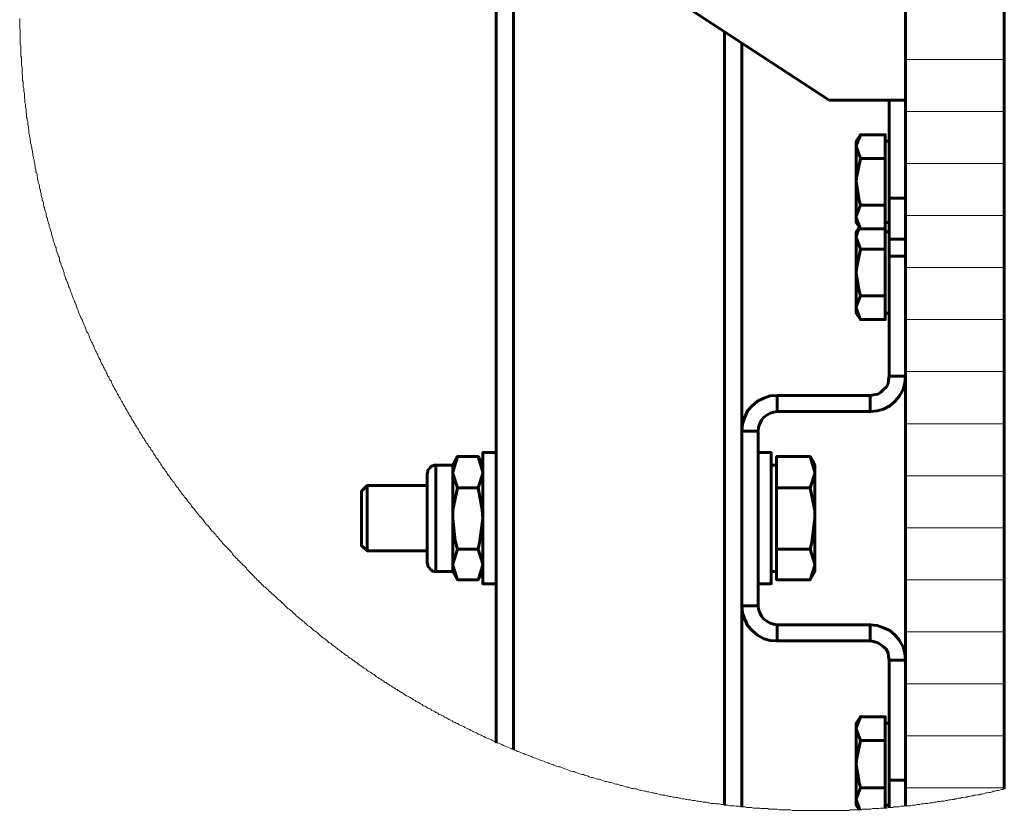
# Model space of a CAD drawing. Units: inches. Extents: x 1.8 to 24, y 1.4 to 23.2.
# Drawn here: x 8.5 to 10.9, y 8.3 to 10.2 of the extents above; entities that cross this region are included whole.
import ezdxf

# ---------------------------------------------------------------- set-up
doc = ezdxf.new("R2010")
doc.units = ezdxf.units.IN
doc.header["$MEASUREMENT"] = 0
doc.layers.add('PDF _Геометрия', color=7, linetype='Continuous')

msp = doc.modelspace()

# ---------------------------------------------------------------- linework, layer by layer
at = {"layer": 'PDF _Геометрия', "lineweight": 60}
for points in [[(10.6472, 12.1403), (10.6472, 8.3181)], [(10.8847, 12.0986), (10.8847, 8.3583)], [(8.625, 10.8556), (9.6639, 10.8556), (9.6639, 10.8472), (9.6639, 10.8403), (9.6639, 10.8333), (9.6639, 10.8264), (9.6639, 10.8208), (9.6639, 10.8181), (9.6639, 10.8153), (9.6639, 10.8139), (9.6639, 9.1667), (9.6639, 9.4361), (9.6639, 8.6486), (9.6639, 8.8514), (9.6639, 8.4708), (9.6639, 10.8069)], [(9.7056, 10.8139), (9.7056, 10.8069), (9.7056, 8.4528)], [(10.6472, 10.0139), (10.4639, 10.0139), (9.8611, 10.4083), (9.8611, 10.4208), (10.6389, 10.4208), (10.6444, 10.4028), (10.6472, 10.3819)], [(10.2125, 10.1778), (10.2125, 8.3194)], [(10.2542, 10.1514), (10.2542, 9.2208)], [(10.6083, 10.0139), (10.6083, 9.7778), (10.6472, 9.7778)], [(10.5389, 9.9306), (10.5986, 9.9306), (10.5986, 9.9028), (10.5986, 9.8736), (10.5986, 9.8181), (10.5986, 9.7611), (10.5389, 9.7611), (10.5292, 9.7347), (10.5292, 9.7319), (10.5292, 9.7389), (10.5292, 9.7472), (10.5292, 9.7569), (10.5292, 9.7681), (10.5292, 9.7792), (10.5292, 9.7917), (10.5292, 9.8042), (10.5292, 9.8181), (10.5361, 9.7722), (10.5389, 9.7611)], [(10.6083, 9.9153), (10.5986, 9.9153)], [(10.5986, 9.8736), (10.5389, 9.8736)], [(10.6472, 9.6792), (10.6083, 9.6792), (10.6083, 9.6819), (10.6083, 9.6875), (10.6083, 9.6958), (10.6083, 9.7083), (10.6083, 9.7236), (10.6083, 9.7403), (10.6083, 9.7583), (10.6083, 9.7778)], [(10.5389, 9.7042), (10.5292, 9.7319), (10.5292, 9.7264), (10.5292, 9.7222), (10.5292, 9.7194), (10.5389, 9.7042), (10.5986, 9.7042), (10.5986, 9.7319), (10.5986, 9.7611)], [(10.5361, 9.7083), (10.5292, 9.6972), (10.5292, 9.6944), (10.5292, 9.6903), (10.5292, 9.6847), (10.5292, 9.6778), (10.5292, 9.6694), (10.5292, 9.6597), (10.5292, 9.6486), (10.5292, 9.6375), (10.5292, 9.625), (10.5292, 9.6125), (10.5292, 9.5986), (10.5306, 9.6125), (10.5389, 9.6556), (10.5986, 9.6556), (10.5986, 9.5986), (10.5986, 9.5431), (10.5986, 9.5139), (10.5986, 9.4861), (10.5389, 9.4861), (10.5292, 9.5014), (10.5292, 9.5042), (10.5292, 9.5083), (10.5292, 9.5139), (10.5389, 9.4861)], [(10.5389, 9.6556), (10.5292, 9.6847), (10.5292, 9.6861), (10.5361, 9.7069)], [(10.5986, 9.7194), (10.6083, 9.7194)], [(10.5986, 9.7042), (10.5986, 9.6847), (10.5986, 9.6556)], [(10.6083, 9.6972), (10.5986, 9.6972)], [(10.6083, 9.6389), (10.6083, 9.6542), (10.6083, 9.6694), (10.6083, 9.6792)], [(10.6472, 9.6389), (10.6083, 9.6389), (10.6083, 9.35)], [(10.5986, 9.5431), (10.5389, 9.5431)], [(10.5986, 9.5014), (10.6083, 9.5014)], [(9.6639, 9.4361), (9.6639, 9.4361)], [(10.5625, 9.2653), (10.5792, 9.2667), (10.5944, 9.2708), (10.6097, 9.2792), (10.6222, 9.2903), (10.6333, 9.3028), (10.6417, 9.3181), (10.6458, 9.3333), (10.6472, 9.35), (10.6083, 9.35), (10.6069, 9.3417), (10.6056, 9.3319), (10.6014, 9.325), (10.5944, 9.3181), (10.5875, 9.3111), (10.5806, 9.3069), (10.5708, 9.3056), (10.5625, 9.3042)], [(10.3389, 9.3042), (10.3222, 9.3028), (10.3069, 9.2972), (10.2917, 9.2903), (10.2792, 9.2792), (10.2681, 9.2667), (10.2611, 9.2514), (10.2556, 9.2347), (10.2542, 9.2181)], [(10.3389, 9.2653), (10.3306, 9.2639), (10.3222, 9.2611), (10.3139, 9.2569), (10.3069, 9.2514), (10.3014, 9.2444), (10.2972, 9.2361), (10.2944, 9.2278), (10.2931, 9.2181)], [(10.2542, 8.7986), (10.2542, 9.2181), (10.2931, 9.2181), (10.2931, 8.7986)], [(9.6319, 9.1361), (9.6208, 9.1569), (9.6319, 9.1194), (9.6319, 9.1167), (9.6208, 9.0819), (9.5708, 9.0819)], [(9.6208, 9.1569), (9.5708, 9.1569)], [(9.6208, 8.9347), (9.625, 8.9542), (9.6319, 9.0083), (9.6319, 8.975), (9.6319, 8.9431), (9.6319, 8.9139), (9.6319, 8.8889), (9.6319, 8.8694), (9.6319, 8.8569), (9.6319, 8.8514), (9.6639, 8.8514), (9.6639, 8.8569), (9.6639, 8.8694), (9.6639, 8.8889), (9.6639, 8.9139), (9.6639, 8.9431), (9.6639, 8.975), (9.6639, 9.0083), (9.6639, 9.0431), (9.6639, 9.075), (9.6639, 9.1042), (9.6639, 9.1292), (9.6639, 9.1472), (9.6639, 9.1611), (9.6639, 9.1667), (9.6319, 9.1667), (9.6319, 9.1611), (9.6319, 9.1472), (9.6319, 9.1292), (9.6319, 9.1042), (9.6319, 9.075), (9.6319, 9.0431), (9.6319, 9.0083), (9.6306, 9.0292), (9.6208, 9.0819)], [(10.2931, 8.8514), (10.325, 8.8514), (10.325, 8.8528), (10.325, 8.8625), (10.325, 8.8778), (10.325, 8.9), (10.325, 8.9278), (10.325, 8.9583), (10.325, 8.9917), (10.325, 9.0264), (10.325, 9.0597), (10.325, 9.0903), (10.325, 9.1167), (10.325, 9.1389), (10.325, 9.1556), (10.325, 9.1639), (10.325, 9.1667), (10.2931, 9.1667)], [(10.4181, 9.1569), (10.4292, 9.1194), (10.4292, 9.1167), (10.4181, 9.0819), (10.4292, 9.0264), (10.4292, 9.0083), (10.4292, 9.025), (10.4292, 9.0417), (10.4292, 9.0583), (10.4292, 9.0722), (10.4292, 9.0861), (10.4292, 9.0986), (10.4292, 9.1097), (10.4292, 9.1194), (10.4292, 9.1264), (10.4292, 9.1319), (10.4292, 9.1361), (10.4181, 9.1569), (10.3375, 9.1569), (10.3375, 9.1194), (10.3375, 9.0819)], [(9.5194, 8.8806), (9.5194, 8.8833), (9.5194, 8.8917), (9.5194, 8.9056), (9.5194, 8.9264), (9.5194, 8.9514), (9.5194, 8.9792), (9.5194, 9.0083), (9.5194, 9.0389), (9.5194, 9.0667), (9.5194, 9.0917), (9.5194, 9.1111), (9.5194, 9.1264), (9.5194, 9.1347), (9.5194, 9.1361)], [(9.5597, 9.1361), (9.5597, 9.1319), (9.5597, 9.1264), (9.5597, 9.1194), (9.5597, 9.1097), (9.5597, 9.0986), (9.5597, 9.0861), (9.5597, 9.0722), (9.5597, 9.0583), (9.5597, 9.0417), (9.5597, 9.025), (9.5597, 9.0083), (9.5597, 8.9917), (9.5597, 8.975), (9.5597, 8.9597), (9.5597, 8.9444), (9.5597, 8.9306), (9.5597, 8.9181), (9.5597, 8.9069), (9.5597, 8.8986), (9.5597, 8.8903), (9.5597, 8.8847), (9.5597, 8.8819), (9.5597, 8.8806)], [(10.3375, 9.1361), (10.325, 9.1361)], [(9.4986, 9.0875), (9.3542, 9.0875), (9.3403, 9.0736), (9.3403, 9.0681), (9.3403, 9.0569), (9.3403, 9.0403), (9.3403, 9.0194), (9.3403, 8.9986), (9.3403, 8.9778), (9.3403, 8.9611), (9.3403, 8.9486), (9.3403, 8.9444), (9.3403, 8.9431), (9.3542, 8.9306), (9.4986, 8.9306)], [(9.3542, 9.0875), (9.3542, 9.0861), (9.3542, 9.0764), (9.3542, 9.0625), (9.3542, 9.0431), (9.3542, 9.0208), (9.3542, 8.9972), (9.3542, 8.975), (9.3542, 8.9556), (9.3542, 8.9403), (9.3542, 8.9319), (9.3542, 8.9306)], [(9.6639, 9.0875), (9.6639, 9.0875)], [(10.3375, 8.9347), (10.3375, 9.0083), (10.3375, 9.0819), (10.4181, 9.0819)], [(10.4181, 8.9347), (10.4292, 8.8986), (10.4292, 8.9069), (10.4292, 8.9181), (10.4292, 8.9306), (10.4292, 8.9444), (10.4292, 8.9597), (10.4292, 8.975), (10.4292, 8.9917), (10.4292, 9.0083), (10.4222, 8.9514), (10.4181, 8.9347), (10.3375, 8.9347), (10.3375, 8.8986), (10.3375, 8.8611), (10.4181, 8.8611)], [(9.5708, 8.9347), (9.6208, 8.9347), (9.6319, 8.8986), (9.6319, 8.8958), (9.6208, 8.8611), (9.6319, 8.8806)], [(9.6639, 8.9306), (9.6639, 8.9306)], [(10.325, 8.8806), (10.3375, 8.8806)], [(9.6208, 8.8611), (9.5708, 8.8611)], [(10.3389, 8.7528), (10.3306, 8.7542), (10.3222, 8.7569), (10.3139, 8.7611), (10.3069, 8.7667), (10.3014, 8.7736), (10.2972, 8.7819), (10.2944, 8.7903), (10.2931, 8.7986), (10.2542, 8.7986), (10.2556, 8.7819), (10.2611, 8.7667), (10.2681, 8.7514), (10.2792, 8.7389), (10.2917, 8.7278), (10.3069, 8.7194), (10.3222, 8.7153), (10.3389, 8.7139)], [(10.2542, 8.7972), (10.2542, 8.3153)], [(10.5625, 8.7139), (10.5708, 8.7125), (10.5806, 8.7097), (10.5875, 8.7056), (10.5944, 8.7), (10.6014, 8.6931), (10.6056, 8.6847), (10.6069, 8.6764), (10.6083, 8.6681), (10.6472, 8.6681), (10.6458, 8.6847), (10.6417, 8.7), (10.6333, 8.7153), (10.6222, 8.7278), (10.6097, 8.7389), (10.5944, 8.7458), (10.5792, 8.7514), (10.5625, 8.7528)], [(10.6083, 8.6681), (10.6083, 8.3792), (10.6472, 8.3792)], [(9.6639, 8.6486), (9.6639, 8.6486)], [(10.5389, 8.475), (10.5292, 8.5028), (10.5292, 8.5097), (10.5292, 8.5139), (10.5292, 8.5153), (10.5292, 8.5167), (10.5389, 8.5319), (10.5292, 8.5056), (10.5292, 8.5028), (10.5292, 8.4958), (10.5292, 8.4875), (10.5292, 8.4778), (10.5292, 8.4681), (10.5292, 8.4556), (10.5292, 8.4431), (10.5292, 8.4306), (10.5292, 8.4181), (10.5361, 8.3736), (10.5389, 8.3611), (10.5292, 8.3347), (10.5292, 8.3333), (10.5292, 8.3278), (10.5292, 8.3236), (10.5292, 8.3208), (10.5292, 8.3194), (10.5361, 8.3083)], [(10.5389, 8.5319), (10.5986, 8.5319), (10.5986, 8.5028), (10.5986, 8.475), (10.5986, 8.4181), (10.5986, 8.3611), (10.5389, 8.3611)], [(10.6083, 8.5167), (10.5986, 8.5167)], [(10.5375, 8.3083), (10.5292, 8.3333), (10.5292, 8.3403), (10.5292, 8.3486), (10.5292, 8.3583), (10.5292, 8.3694), (10.5292, 8.3806), (10.5292, 8.3931), (10.5292, 8.4056), (10.5292, 8.4181), (10.5306, 8.4319), (10.5389, 8.475), (10.5986, 8.475)], [(10.6083, 8.3139), (10.6083, 8.3236), (10.6083, 8.3347), (10.6083, 8.3486), (10.6083, 8.3639), (10.6083, 8.3792)], [(10.5986, 8.3611), (10.5986, 8.3333), (10.5986, 8.3125)], [(10.5986, 8.3194), (10.6083, 8.3194)]]:
    msp.add_lwpolyline(points, dxfattribs=at)
at = {"layer": 'PDF _Геометрия', "lineweight": 20}
for points in [[(8.5194, 10.2097), (8.5194, 10.2056), (8.5194, 10.2014), (8.5194, 10.1972), (8.5194, 10.1931), (8.5194, 10.1903), (8.5194, 10.1861), (8.5208, 10.1819), (8.5208, 10.1778), (8.5208, 10.1736), (8.5208, 10.1708), (8.5208, 10.1667), (8.5208, 10.1625), (8.5208, 10.1583), (8.5208, 10.1542), (8.5208, 10.1514), (8.5208, 10.1472), (8.5222, 10.1431), (8.5222, 10.1389), (8.5222, 10.1361), (8.5222, 10.1319), (8.5222, 10.1278), (8.5222, 10.1236), (8.5222, 10.1194), (8.5236, 10.1167), (8.5236, 10.1125), (8.5236, 10.1083), (8.5236, 10.1042), (8.5236, 10.1), (8.5236, 10.0972), (8.525, 10.0931), (8.525, 10.0889), (8.525, 10.0847), (8.525, 10.0806), (8.525, 10.0778), (8.5264, 10.0736), (8.5264, 10.0694), (8.5264, 10.0653), (8.5264, 10.0611), (8.5278, 10.0583), (8.5278, 10.0542), (8.5278, 10.05), (8.5278, 10.0458), (8.5292, 10.0417), (8.5292, 10.0389), (8.5292, 10.0347), (8.5306, 10.0306), (8.5306, 10.0264), (8.5306, 10.0236), (8.5306, 10.0194), (8.5319, 10.0153), (8.5319, 10.0111), (8.5319, 10.0069), (8.5333, 10.0042), (8.5333, 10), (8.5333, 9.9958), (8.5347, 9.9917), (8.5347, 9.9875), (8.5347, 9.9847), (8.5361, 9.9806), (8.5361, 9.9764), (8.5361, 9.9722), (8.5375, 9.9694), (8.5375, 9.9653), (8.5389, 9.9611), (8.5389, 9.9569), (8.5389, 9.9542), (8.5403, 9.95), (8.5403, 9.9458), (8.5417, 9.9417), (8.5417, 9.9375), (8.5417, 9.9347), (8.5431, 9.9306), (8.5431, 9.9264), (8.5444, 9.9222), (8.5444, 9.9194), (8.5458, 9.9153), (8.5458, 9.9111), (8.5472, 9.9069), (8.5472, 9.9042), (8.5486, 9.9), (8.5486, 9.8958), (8.55, 9.8917), (8.55, 9.8889), (8.5514, 9.8847), (8.5514, 9.8806), (8.5528, 9.8764), (8.5528, 9.8722), (8.5542, 9.8694), (8.5542, 9.8653), (8.5556, 9.8611), (8.5556, 9.8569), (8.5569, 9.8542), (8.5569, 9.85), (8.5583, 9.8458), (8.5583, 9.8417), (8.5597, 9.8389), (8.5611, 9.8347), (8.5611, 9.8306), (8.5625, 9.8278), (8.5625, 9.8236), (8.5639, 9.8194), (8.5639, 9.8153), (8.5653, 9.8125), (8.5667, 9.8083), (8.5667, 9.8042), (8.5681, 9.8), (8.5694, 9.7972), (8.5694, 9.7931), (8.5708, 9.7889), (8.5708, 9.7847), (8.5722, 9.7819), (8.5736, 9.7778), (8.5736, 9.7736), (8.575, 9.7708), (8.5764, 9.7667), (8.5764, 9.7625), (8.5778, 9.7583), (8.5792, 9.7556), (8.5792, 9.7514), (8.5806, 9.7472), (8.5819, 9.7444), (8.5833, 9.7403), (8.5833, 9.7361), (8.5847, 9.7319), (8.5861, 9.7292), (8.5861, 9.725), (8.5875, 9.7208), (8.5889, 9.7181), (8.5903, 9.7139), (8.5903, 9.7097), (8.5917, 9.7069), (8.5931, 9.7028), (8.5944, 9.6986), (8.5958, 9.6944), (8.5958, 9.6917), (8.5972, 9.6875), (8.5986, 9.6833), (8.6, 9.6806), (8.6, 9.6764), (8.6014, 9.6722), (8.6028, 9.6694), (8.6042, 9.6653), (8.6056, 9.6611), (8.6069, 9.6583), (8.6069, 9.6542), (8.6083, 9.65), (8.6097, 9.6472), (8.6111, 9.6431), (8.6125, 9.6389), (8.6139, 9.6361), (8.6153, 9.6319), (8.6153, 9.6278), (8.6167, 9.625), (8.6181, 9.6208), (8.6194, 9.6167), (8.6208, 9.6139), (8.6222, 9.6097), (8.6236, 9.6056), (8.625, 9.6028), (8.6264, 9.5986), (8.6264, 9.5944), (8.6278, 9.5917), (8.6292, 9.5875), (8.6306, 9.5833), (8.6319, 9.5806), (8.6333, 9.5764), (8.6347, 9.5736), (8.6361, 9.5694), (8.6375, 9.5653), (8.6389, 9.5625), (8.6403, 9.5583), (8.6417, 9.5542), (8.6431, 9.5514), (8.6444, 9.5472), (8.6458, 9.5444), (8.6472, 9.5403), (8.6486, 9.5361), (8.65, 9.5333), (8.6514, 9.5292), (8.6528, 9.5264), (8.6542, 9.5222), (8.6556, 9.5181), (8.6569, 9.5153), (8.6583, 9.5111), (8.6597, 9.5083), (8.6611, 9.5042), (8.6625, 9.5), (8.6639, 9.4972), (8.6653, 9.4931), (8.6667, 9.4903), (8.6694, 9.4861), (8.6708, 9.4819), (8.6722, 9.4792), (8.6736, 9.475), (8.675, 9.4722), (8.6764, 9.4681), (8.6778, 9.4653), (8.6792, 9.4611), (8.6806, 9.4569), (8.6833, 9.4542), (8.6847, 9.45), (8.6861, 9.4472), (8.6875, 9.4431), (8.6889, 9.4403), (8.6903, 9.4361), (8.6917, 9.4319), (8.6944, 9.4292), (8.6958, 9.425), (8.6972, 9.4222), (8.6986, 9.4181), (8.7, 9.4153), (8.7014, 9.4111), (8.7042, 9.4083), (8.7056, 9.4042), (8.7069, 9.4014), (8.7083, 9.3972), (8.7097, 9.3944), (8.7125, 9.3903), (8.7139, 9.3875), (8.7153, 9.3833), (8.7167, 9.3792), (8.7194, 9.3764), (8.7208, 9.3722), (8.7222, 9.3694), (8.7236, 9.3653), (8.7264, 9.3625), (8.7278, 9.3583), (8.7292, 9.3556), (8.7306, 9.3514), (8.7333, 9.3486), (8.7347, 9.3444), (8.7361, 9.3417), (8.7389, 9.3389), (8.7403, 9.3347), (8.7417, 9.3319), (8.7431, 9.3278), (8.7458, 9.325), (8.7472, 9.3208), (8.7486, 9.3181), (8.7514, 9.3139), (8.7528, 9.3111), (8.7542, 9.3069), (8.7569, 9.3042), (8.7583, 9.3), (8.7611, 9.2972), (8.7625, 9.2931), (8.7639, 9.2903), (8.7667, 9.2875), (8.7681, 9.2833), (8.7694, 9.2806), (8.7722, 9.2764), (8.7736, 9.2736), (8.7764, 9.2694), (8.7778, 9.2667), (8.7792, 9.2639), (8.7819, 9.2597), (8.7833, 9.2569), (8.7861, 9.2528), (8.7875, 9.25), (8.7889, 9.2458), (8.7917, 9.2431), (8.7931, 9.2403), (8.7958, 9.2361), (8.7972, 9.2333), (8.8, 9.2292), (8.8014, 9.2264), (8.8042, 9.2236), (8.8056, 9.2194), (8.8069, 9.2167), (8.8097, 9.2139), (8.8111, 9.2097), (8.8139, 9.2069), (8.8153, 9.2028), (8.8181, 9.2), (8.8194, 9.1972), (8.8222, 9.1931), (8.8236, 9.1903), (8.8264, 9.1875), (8.8278, 9.1833), (8.8306, 9.1806), (8.8333, 9.1778), (8.8347, 9.1736), (8.8375, 9.1708), (8.8389, 9.1681), (8.8417, 9.1639), (8.8431, 9.1611), (8.8458, 9.1583), (8.8472, 9.1542), (8.85, 9.1514), (8.8528, 9.1486), (8.8542, 9.1444), (8.8569, 9.1417), (8.8583, 9.1389), (8.8611, 9.1347), (8.8625, 9.1319), (8.8653, 9.1292), (8.8681, 9.125), (8.8694, 9.1222), (8.8722, 9.1194), (8.8736, 9.1167), (8.8764, 9.1125), (8.8792, 9.1097), (8.8806, 9.1069), (8.8833, 9.1028), (8.8861, 9.1), (8.8875, 9.0972), (8.8903, 9.0944), (8.8931, 9.0903), (8.8944, 9.0875), (8.8972, 9.0847), (8.9, 9.0819), (8.9014, 9.0778), (8.9042, 9.075), (8.9069, 9.0722), (8.9083, 9.0694), (8.9111, 9.0653), (8.9139, 9.0625), (8.9153, 9.0597), (8.9181, 9.0569), (8.9208, 9.0542), (8.9236, 9.05), (8.925, 9.0472), (8.9278, 9.0444), (8.9306, 9.0417), (8.9319, 9.0389), (8.9347, 9.0347), (8.9375, 9.0319), (8.9403, 9.0292), (8.9417, 9.0264), (8.9444, 9.0236), (8.9472, 9.0194), (8.95, 9.0167), (8.9514, 9.0139), (8.9542, 9.0111), (8.9569, 9.0083), (8.9597, 9.0056), (8.9625, 9.0014), (8.9639, 8.9986), (8.9667, 8.9958), (8.9694, 8.9931), (8.9722, 8.9903), (8.975, 8.9875), (8.9764, 8.9847), (8.9792, 8.9806), (8.9819, 8.9778), (8.9847, 8.975), (8.9875, 8.9722), (8.9903, 8.9694), (8.9917, 8.9667), (8.9944, 8.9639), (8.9972, 8.9611), (9, 8.9569), (9.0028, 8.9542), (9.0056, 8.9514), (9.0069, 8.9486), (9.0097, 8.9458), (9.0125, 8.9431), (9.0153, 8.9403), (9.0181, 8.9375), (9.0208, 8.9347), (9.0236, 8.9319), (9.0264, 8.9292), (9.0292, 8.9264), (9.0306, 8.9236), (9.0333, 8.9194), (9.0361, 8.9167), (9.0389, 8.9139), (9.0417, 8.9111), (9.0444, 8.9083), (9.0472, 8.9056), (9.05, 8.9028), (9.0528, 8.9), (9.0556, 8.8972), (9.0583, 8.8944), (9.0611, 8.8917), (9.0639, 8.8889), (9.0653, 8.8861), (9.0681, 8.8833), (9.0708, 8.8806), (9.0736, 8.8778), (9.0764, 8.875), (9.0792, 8.8722), (9.0819, 8.8694), (9.0847, 8.8667), (9.0875, 8.8639), (9.0903, 8.8611), (9.0931, 8.8583), (9.0958, 8.8556), (9.0986, 8.8528), (9.1014, 8.85), (9.1042, 8.8472), (9.1069, 8.8444), (9.1097, 8.8431), (9.1125, 8.8403), (9.1153, 8.8375), (9.1181, 8.8347), (9.1208, 8.8319), (9.1236, 8.8292), (9.1264, 8.8264), (9.1306, 8.8236), (9.1333, 8.8208), (9.1361, 8.8181), (9.1389, 8.8153), (9.1417, 8.8125), (9.1444, 8.8111), (9.1472, 8.8083), (9.15, 8.8056), (9.1528, 8.8028), (9.1556, 8.8), (9.1583, 8.7972), (9.1611, 8.7944), (9.1639, 8.7917), (9.1667, 8.7903), (9.1708, 8.7875), (9.1736, 8.7847), (9.1764, 8.7819), (9.1792, 8.7792), (9.1819, 8.7764), (9.1847, 8.7736), (9.1875, 8.7722), (9.1903, 8.7694), (9.1944, 8.7667), (9.1972, 8.7639), (9.2, 8.7611), (9.2028, 8.7597), (9.2056, 8.7569), (9.2083, 8.7542), (9.2111, 8.7514), (9.2153, 8.7486), (9.2181, 8.7472), (9.2208, 8.7444), (9.2236, 8.7417), (9.2264, 8.7389), (9.2292, 8.7375), (9.2333, 8.7347), (9.2361, 8.7319), (9.2389, 8.7292), (9.2417, 8.7264), (9.2444, 8.725), (9.2472, 8.7222), (9.2514, 8.7194), (9.2542, 8.7181), (9.2569, 8.7153), (9.2597, 8.7125), (9.2625, 8.7097), (9.2667, 8.7083), (9.2694, 8.7056), (9.2722, 8.7028), (9.275, 8.7014), (9.2792, 8.6986), (9.2819, 8.6958), (9.2847, 8.6931), (9.2875, 8.6917), (9.2917, 8.6889), (9.2944, 8.6861), (9.2972, 8.6847), (9.3, 8.6819), (9.3042, 8.6792), (9.3069, 8.6778), (9.3097, 8.675), (9.3125, 8.6722), (9.3167, 8.6708), (9.3194, 8.6681), (9.3222, 8.6667), (9.325, 8.6639), (9.3292, 8.6611), (9.3319, 8.6597), (9.3347, 8.6569), (9.3389, 8.6542), (9.3417, 8.6528), (9.3444, 8.65), (9.3472, 8.6486), (9.3514, 8.6458), (9.3542, 8.6431), (9.3569, 8.6417), (9.3611, 8.6389), (9.3639, 8.6375), (9.3667, 8.6347), (9.3708, 8.6333), (9.3736, 8.6306), (9.3764, 8.6278), (9.3806, 8.6264), (9.3833, 8.6236), (9.3861, 8.6222), (9.3903, 8.6194), (9.3931, 8.6181), (9.3958, 8.6153), (9.4, 8.6139), (9.4028, 8.6111), (9.4056, 8.6097), (9.4097, 8.6069), (9.4125, 8.6056), (9.4153, 8.6028), (9.4194, 8.6014), (9.4222, 8.5986), (9.4264, 8.5972), (9.4292, 8.5944), (9.4319, 8.5931), (9.4361, 8.5903), (9.4389, 8.5889), (9.4431, 8.5861), (9.4458, 8.5847), (9.4486, 8.5819), (9.4528, 8.5806), (9.4556, 8.5792), (9.4597, 8.5764), (9.4625, 8.575), (9.4653, 8.5722), (9.4694, 8.5708), (9.4722, 8.5681), (9.4764, 8.5667), (9.4792, 8.5653), (9.4819, 8.5625), (9.4861, 8.5611), (9.4889, 8.5583), (9.4931, 8.5569), (9.4958, 8.5556), (9.5, 8.5528), (9.5028, 8.5514), (9.5069, 8.55), (9.5097, 8.5472), (9.5125, 8.5458), (9.5167, 8.5444), (9.5194, 8.5417), (9.5236, 8.5403), (9.5264, 8.5375), (9.5306, 8.5361), (9.5333, 8.5347), (9.5375, 8.5333), (9.5403, 8.5306), (9.5444, 8.5292), (9.5472, 8.5278), (9.5514, 8.525), (9.5542, 8.5236), (9.5583, 8.5222), (9.5611, 8.5194), (9.5653, 8.5181), (9.5681, 8.5167), (9.5722, 8.5153), (9.575, 8.5125), (9.5792, 8.5111), (9.5819, 8.5097), (9.5861, 8.5083), (9.5889, 8.5056), (9.5931, 8.5042), (9.5958, 8.5028), (9.6, 8.5014), (9.6028, 8.4986), (9.6069, 8.4972), (9.6097, 8.4958), (9.6139, 8.4944), (9.6167, 8.4931), (9.6208, 8.4903), (9.6236, 8.4889), (9.6278, 8.4875), (9.6306, 8.4861), (9.6347, 8.4847), (9.6375, 8.4819), (9.6417, 8.4806), (9.6458, 8.4792), (9.6486, 8.4778), (9.6528, 8.4764), (9.6556, 8.475), (9.6597, 8.4722), (9.6625, 8.4708), (9.6639, 8.4708), (9.6667, 8.4694), (9.6708, 8.4681), (9.6736, 8.4667), (9.6778, 8.4653), (9.6819, 8.4625), (9.6847, 8.4611), (9.6889, 8.4597), (9.6917, 8.4583), (9.6958, 8.4569), (9.7, 8.4556), (9.7028, 8.4542), (9.7056, 8.4528), (9.7083, 8.4514), (9.7125, 8.45), (9.7153, 8.4486), (9.7194, 8.4472), (9.7236, 8.4458), (9.7264, 8.4444), (9.7306, 8.4431), (9.7333, 8.4417), (9.7375, 8.4403), (9.7417, 8.4389), (9.7444, 8.4375), (9.7486, 8.4361), (9.7514, 8.4347), (9.7556, 8.4333), (9.7597, 8.4319), (9.7625, 8.4306), (9.7667, 8.4292), (9.7694, 8.4278), (9.7736, 8.4264), (9.7778, 8.425), (9.7806, 8.4236), (9.7847, 8.4222), (9.7889, 8.4208), (9.7917, 8.4194), (9.7958, 8.4181), (9.8, 8.4167), (9.8028, 8.4153), (9.8069, 8.4139), (9.8097, 8.4125), (9.8139, 8.4111), (9.8181, 8.4111), (9.8208, 8.4097), (9.825, 8.4083), (9.8292, 8.4069), (9.8319, 8.4056), (9.8361, 8.4042), (9.8403, 8.4028), (9.8431, 8.4014), (9.8472, 8.4), (9.8514, 8.4), (9.8542, 8.3986), (9.8583, 8.3972), (9.8625, 8.3958), (9.8653, 8.3944), (9.8694, 8.3931), (9.8736, 8.3931), (9.8764, 8.3917), (9.8806, 8.3903), (9.8847, 8.3889), (9.8875, 8.3875), (9.8917, 8.3861), (9.8958, 8.3861), (9.8986, 8.3847), (9.9028, 8.3833), (9.9069, 8.3819), (9.9111, 8.3819), (9.9139, 8.3806), (9.9181, 8.3792), (9.9222, 8.3778), (9.925, 8.3764), (9.9292, 8.3764), (9.9333, 8.375), (9.9361, 8.3736), (9.9403, 8.3736), (9.9444, 8.3722), (9.9486, 8.3708), (9.9514, 8.3694), (9.9556, 8.3694), (9.9597, 8.3681), (9.9625, 8.3667), (9.9667, 8.3667), (9.9708, 8.3653), (9.975, 8.3639), (9.9778, 8.3625), (9.9819, 8.3625), (9.9861, 8.3611), (9.9889, 8.3597), (9.9931, 8.3597), (9.9972, 8.3583), (10.0014, 8.3583), (10.0042, 8.3569), (10.0083, 8.3556), (10.0125, 8.3556), (10.0153, 8.3542), (10.0194, 8.3528), (10.0236, 8.3528), (10.0278, 8.3514), (10.0306, 8.3514), (10.0347, 8.35), (10.0389, 8.3486), (10.0431, 8.3486), (10.0458, 8.3472), (10.05, 8.3472), (10.0542, 8.3458), (10.0583, 8.3444), (10.0611, 8.3444), (10.0653, 8.3431), (10.0694, 8.3431), (10.0736, 8.3417), (10.0764, 8.3417), (10.0806, 8.3403), (10.0847, 8.3403), (10.0889, 8.3389), (10.0917, 8.3389), (10.0958, 8.3375), (10.1, 8.3375), (10.1042, 8.3361), (10.1069, 8.3361), (10.1111, 8.3347), (10.1153, 8.3347), (10.1194, 8.3333), (10.1222, 8.3333), (10.1264, 8.3319), (10.1306, 8.3319), (10.1347, 8.3306), (10.1375, 8.3306), (10.1417, 8.3306), (10.1458, 8.3292), (10.15, 8.3292), (10.1542, 8.3278), (10.1569, 8.3278), (10.1611, 8.3264), (10.1653, 8.3264), (10.1694, 8.3264), (10.1722, 8.325), (10.1764, 8.325), (10.1806, 8.3236), (10.1847, 8.3236), (10.1889, 8.3236), (10.1917, 8.3222), (10.1958, 8.3222), (10.2, 8.3222), (10.2042, 8.3208), (10.2069, 8.3208), (10.2111, 8.3208), (10.2125, 8.3194), (10.2167, 8.3194), (10.2208, 8.3194), (10.225, 8.3181), (10.2278, 8.3181), (10.2319, 8.3181), (10.2361, 8.3181), (10.2403, 8.3167), (10.2444, 8.3167), (10.2472, 8.3167), (10.2514, 8.3153), (10.2542, 8.3153), (10.2583, 8.3153), (10.2625, 8.3153), (10.2653, 8.3139), (10.2694, 8.3139), (10.2736, 8.3139), (10.2778, 8.3139), (10.2819, 8.3125), (10.2847, 8.3125), (10.2889, 8.3125), (10.2931, 8.3125), (10.2972, 8.3125), (10.3, 8.3111), (10.3042, 8.3111), (10.3083, 8.3111), (10.3125, 8.3111), (10.3167, 8.3111), (10.3194, 8.3097), (10.3236, 8.3097), (10.3278, 8.3097), (10.3319, 8.3097), (10.3361, 8.3097), (10.3389, 8.3097), (10.3431, 8.3083), (10.3472, 8.3083), (10.3514, 8.3083), (10.3556, 8.3083), (10.3583, 8.3083), (10.3625, 8.3083), (10.3667, 8.3083), (10.3708, 8.3083), (10.375, 8.3069), (10.3778, 8.3069), (10.3819, 8.3069), (10.3861, 8.3069), (10.3903, 8.3069), (10.3944, 8.3069), (10.3972, 8.3069), (10.4014, 8.3069), (10.4056, 8.3069), (10.4097, 8.3069), (10.4139, 8.3069), (10.4167, 8.3069), (10.4208, 8.3069), (10.425, 8.3069), (10.4292, 8.3069), (10.4333, 8.3069), (10.4361, 8.3069), (10.4403, 8.3069), (10.4444, 8.3069), (10.4486, 8.3069), (10.4528, 8.3069), (10.4556, 8.3069), (10.4597, 8.3069), (10.4639, 8.3069), (10.4681, 8.3069), (10.4722, 8.3069), (10.475, 8.3069), (10.4792, 8.3069), (10.4833, 8.3069), (10.4875, 8.3069), (10.4917, 8.3069), (10.4944, 8.3069), (10.4986, 8.3069), (10.5028, 8.3069), (10.5069, 8.3069), (10.5111, 8.3069), (10.5139, 8.3083), (10.5181, 8.3083), (10.5222, 8.3083), (10.5264, 8.3083), (10.5306, 8.3083), (10.5333, 8.3083), (10.5361, 8.3083), (10.5375, 8.3083), (10.5417, 8.3083), (10.5444, 8.3097), (10.5486, 8.3097), (10.5528, 8.3097), (10.5569, 8.3097), (10.5611, 8.3097), (10.5639, 8.3097), (10.5681, 8.3111), (10.5722, 8.3111), (10.5764, 8.3111), (10.5806, 8.3111), (10.5833, 8.3111), (10.5875, 8.3125), (10.5917, 8.3125), (10.5958, 8.3125), (10.5986, 8.3125), (10.6028, 8.3125), (10.6069, 8.3139), (10.6083, 8.3139), (10.6125, 8.3139), (10.6167, 8.3139), (10.6194, 8.3153), (10.6236, 8.3153), (10.6278, 8.3153), (10.6319, 8.3153), (10.6361, 8.3167), (10.6389, 8.3167), (10.6431, 8.3167), (10.6472, 8.3181), (10.6514, 8.3181), (10.6556, 8.3181), (10.6597, 8.3181), (10.6639, 8.3194), (10.6667, 8.3194), (10.6708, 8.3194), (10.675, 8.3208), (10.6792, 8.3208), (10.6819, 8.3208), (10.6861, 8.3222), (10.6903, 8.3222), (10.6944, 8.3236), (10.6986, 8.3236), (10.7014, 8.3236), (10.7056, 8.325), (10.7097, 8.325), (10.7139, 8.325), (10.7167, 8.3264), (10.7208, 8.3264), (10.725, 8.3278), (10.7292, 8.3278), (10.7333, 8.3292), (10.7361, 8.3292), (10.7403, 8.3292), (10.7444, 8.3306), (10.7486, 8.3306), (10.7514, 8.3319), (10.7556, 8.3319), (10.7597, 8.3333), (10.7639, 8.3333), (10.7667, 8.3347), (10.7708, 8.3347), (10.775, 8.3361), (10.7792, 8.3361), (10.7819, 8.3375), (10.7861, 8.3375), (10.7903, 8.3389), (10.7944, 8.3389), (10.7972, 8.3403), (10.8014, 8.3403), (10.8056, 8.3417), (10.8097, 8.3417), (10.8125, 8.3431), (10.8167, 8.3431), (10.8208, 8.3444), (10.825, 8.3444), (10.8278, 8.3458), (10.8319, 8.3458), (10.8361, 8.3472), (10.8403, 8.3486), (10.8431, 8.3486), (10.8472, 8.35), (10.8514, 8.35), (10.8556, 8.3514), (10.8583, 8.3528), (10.8625, 8.3528), (10.8667, 8.3542), (10.8708, 8.3542), (10.8736, 8.3556), (10.8778, 8.3569), (10.8819, 8.3569), (10.8847, 8.3583)], [(10.6472, 10.1111), (10.8847, 10.1111)], [(10.6472, 9.9861), (10.8847, 9.9861)], [(10.6472, 9.8611), (10.8847, 9.8611)], [(10.6472, 9.7361), (10.8847, 9.7361)], [(10.6472, 9.6111), (10.8847, 9.6111)], [(10.6472, 9.4861), (10.8847, 9.4861)], [(10.6472, 9.3611), (10.8847, 9.3611)], [(10.6472, 9.2361), (10.8847, 9.2361)], [(10.6472, 9.1111), (10.8847, 9.1111)], [(10.6472, 8.9861), (10.8847, 8.9861)], [(10.6472, 8.8611), (10.8847, 8.8611)], [(10.6472, 8.7361), (10.8847, 8.7361)], [(10.6472, 8.6111), (10.8847, 8.6111)], [(10.6472, 8.4861), (10.8847, 8.4861)], [(10.6472, 8.3611), (10.8847, 8.3611)]]:
    msp.add_lwpolyline(points, dxfattribs=at)
at = {"layer": 'PDF _Геометрия', "lineweight": 60}
for points in [[(10.5389, 9.8736), (10.5292, 9.9028), (10.5292, 9.9083), (10.5292, 9.9125), (10.5292, 9.9153), (10.5389, 9.9306), (10.5292, 9.9042), (10.5292, 9.9028), (10.5292, 9.8958), (10.5292, 9.8875), (10.5292, 9.8778), (10.5292, 9.8667), (10.5292, 9.8556), (10.5292, 9.8431), (10.5292, 9.8306), (10.5292, 9.8181), (10.5306, 9.8306)], [(10.5292, 9.5986), (10.5292, 9.5861), (10.5292, 9.5736), (10.5292, 9.5611), (10.5292, 9.55), (10.5292, 9.5389), (10.5292, 9.5292), (10.5292, 9.5208), (10.5292, 9.5139), (10.5292, 9.5167), (10.5389, 9.5431), (10.5361, 9.5542)], [(9.6639, 9.4361), (9.6639, 9.4625), (9.6639, 9.4861), (9.6639, 9.5042), (9.6639, 9.5167), (9.6639, 9.5208), (9.6639, 9.5167), (9.6639, 9.5042), (9.6639, 9.4861), (9.6639, 9.4625)], [(10.3389, 9.3042), (10.5625, 9.3042), (10.5625, 9.2653), (10.3389, 9.2653)], [(9.5597, 9.1361), (9.5194, 9.1361), (9.5153, 9.1361), (9.5111, 9.1347), (9.5083, 9.1333), (9.5056, 9.1306), (9.5028, 9.1278), (9.5, 9.125), (9.5, 9.1208), (9.4986, 9.1167), (9.4986, 9.1125), (9.4986, 9.1028), (9.4986, 9.0847), (9.4986, 9.0625), (9.4986, 9.0361), (9.4986, 9.0083), (9.4986, 8.9806), (9.4986, 8.9542), (9.4986, 8.9319), (9.4986, 8.9153), (9.4986, 8.9042), (9.4986, 8.9014), (9.5, 8.8972), (9.5, 8.8931), (9.5028, 8.8903), (9.5056, 8.8861), (9.5083, 8.8847), (9.5111, 8.8819), (9.5153, 8.8806), (9.5194, 8.8806), (9.5597, 8.8806), (9.5708, 8.8611), (9.5597, 8.8958), (9.5597, 8.8986), (9.5708, 8.9347), (9.5653, 8.9542), (9.5597, 9.0083), (9.5597, 9.0292), (9.5708, 9.0819), (9.5597, 9.1167), (9.5597, 9.1194), (9.5708, 9.1569)], [(10.4292, 8.8986), (10.4292, 8.8958), (10.4181, 8.8611), (10.4292, 8.8806), (10.4292, 8.8819), (10.4292, 8.8847), (10.4292, 8.8903)], [(10.5625, 8.7139), (10.5625, 8.7528), (10.3389, 8.7528), (10.3389, 8.7139)], [(9.6639, 8.6486), (9.6639, 8.6236), (9.6639, 8.6), (9.6639, 8.5819), (9.6639, 8.5694), (9.6639, 8.5653), (9.6639, 8.5694), (9.6639, 8.5819), (9.6639, 8.6), (9.6639, 8.6236)]]:
    msp.add_lwpolyline(points, close=True, dxfattribs=at)

doc.saveas('drawing.dxf')
